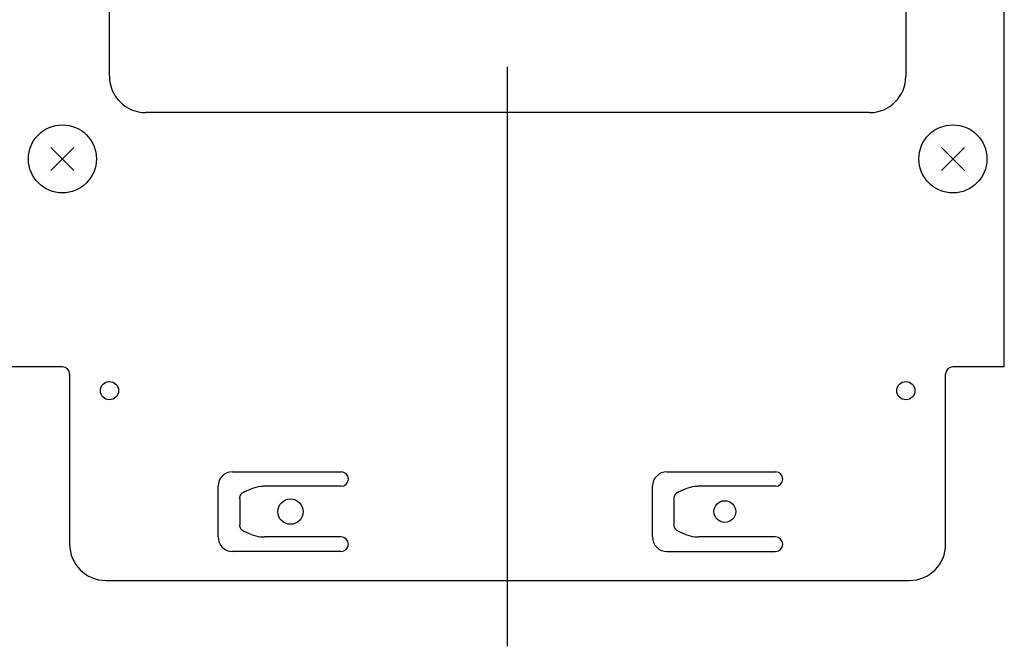
# Model space of a CAD drawing. Extents: x -448 to 607, y -319 to 422.
# Drawn here: x -67 to 69, y -129 to -42 of the extents above; entities that cross this region are included whole.
import ezdxf

# ---------------------------------------------------------------- set-up
doc = ezdxf.new("R2010")
doc.units = 0
doc.header["$LTSCALE"] = 20
doc.header["$PDMODE"] = 3
doc.header["$PDSIZE"] = -2
doc.linetypes.add('DASHDOT', pattern=[5.5, 4, -0.6, 0.3, -0.6])
doc.layers.get('DEFPOINTS').update_dxf_attribs({"linetype": 'CONTINUOUS'})
for name, color, linetype in [('BASIS', 6, 'DASHDOT'), ('DETAIL', 5, 'CONTINUOUS'), ('OUTLINE', 3, 'CONTINUOUS')]:
    doc.layers.add(name, color=color, linetype=linetype)

msp = doc.modelspace()

# ---------------------------------------------------------------- linework, layer by layer
at = {"layer": 'BASIS', "color": 6, "linetype": 'DASHDOT'}
msp.add_line((0, -128.79), (0, 99.82), dxfattribs=at)
at = {"layer": 'DEFPOINTS', "color": 30, "linetype": 'CONTINUOUS'}
for p in [(55.5, -119.7), (55.5, -119.7), (0, -128.79)]:
    msp.add_point(p, dxfattribs=at)
at = {"layer": 'DETAIL', "color": 5, "linetype": 'CONTINUOUS'}
for p, q in [((68.6, -90.2), (68.6, 73.5)), ((-55, -50.1), (-55, 29)), ((55, 29), (55, -50.1)), ((50, -55.1), (-50, -55.1)), ((-63.09, -59.91), (-59.91, -63.09)), ((-59.91, -59.91), (-63.09, -63.09)), ((59.91, -59.91), (63.09, -63.09)), ((63.09, -59.91), (59.91, -63.09)), ((-61.5, -90.2), (-68.6, -90.2)), ((68.6, -90.2), (61.5, -90.2)), ((-60.5, -91.2), (-60.5, -114.7)), ((60.5, -114.7), (60.5, -91.2)), ((-38, -104.7), (-23, -104.7)), ((22, -104.7), (37, -104.7)), ((-40, -113.7), (-40, -106.7)), ((-36.38, -107.45), (-35.42, -107.06)), ((-23, -106.7), (-33.58, -106.7)), ((20, -113.7), (20, -106.7)), ((23.62, -107.45), (24.58, -107.06)), ((37, -106.7), (26.42, -106.7)), ((-37, -108.28), (-36.99, -108.26)), ((-37, -108.31), (-37, -108.28)), ((-37, -108.28), (-37, -108.28)), ((-37, -108.33), (-37, -108.31)), ((-37, -108.35), (-37, -108.33)), ((-37, -108.33), (-37, -108.33)), ((-37, -108.38), (-37, -108.35)), ((-37, -108.38), (-37, -112.02)), ((-36.99, -108.21), (-36.98, -108.19)), ((-36.99, -108.23), (-36.99, -108.21)), ((-36.99, -108.26), (-36.99, -108.23)), ((-36.99, -108.23), (-36.99, -108.23)), ((-36.98, -108.16), (-36.97, -108.14)), ((-36.98, -108.19), (-36.98, -108.16)), ((-36.98, -108.19), (-36.98, -108.19)), ((-36.97, -108.12), (-36.96, -108.1)), ((-36.97, -108.14), (-36.97, -108.12)), ((-36.97, -108.14), (-36.97, -108.14)), ((-36.96, -108.1), (-36.95, -108.07)), ((-36.96, -108.1), (-36.96, -108.1)), ((-36.95, -108.05), (-36.94, -108.03)), ((-36.95, -108.07), (-36.95, -108.05)), ((-36.95, -108.05), (-36.95, -108.05)), ((-36.94, -108.03), (-36.93, -108.01)), ((-36.93, -108.01), (-36.92, -107.98)), ((-36.93, -108.01), (-36.93, -108.01)), ((-36.92, -107.98), (-36.91, -107.96)), ((-36.91, -107.96), (-36.9, -107.94)), ((-36.91, -107.96), (-36.91, -107.96)), ((-36.9, -107.94), (-36.89, -107.92)), ((-36.89, -107.92), (-36.88, -107.9)), ((-36.89, -107.92), (-36.89, -107.92)), ((-36.88, -107.9), (-36.87, -107.88)), ((-36.87, -107.88), (-36.86, -107.86)), ((-36.87, -107.88), (-36.87, -107.88)), ((-36.86, -107.86), (-36.84, -107.84)), ((-36.84, -107.84), (-36.83, -107.82)), ((-36.84, -107.84), (-36.84, -107.84)), ((-36.83, -107.82), (-36.82, -107.8)), ((-36.82, -107.8), (-36.8, -107.78)), ((-36.82, -107.8), (-36.82, -107.8)), ((-36.8, -107.78), (-36.79, -107.76)), ((-36.79, -107.76), (-36.77, -107.74)), ((-36.79, -107.76), (-36.79, -107.76)), ((-36.77, -107.74), (-36.76, -107.72)), ((-36.76, -107.72), (-36.74, -107.7)), ((-36.76, -107.72), (-36.76, -107.72)), ((-36.74, -107.7), (-36.73, -107.69)), ((-36.73, -107.69), (-36.71, -107.67)), ((-36.73, -107.69), (-36.73, -107.69)), ((-36.71, -107.67), (-36.69, -107.65)), ((-36.69, -107.65), (-36.68, -107.64)), ((-36.69, -107.65), (-36.69, -107.65)), ((-36.68, -107.64), (-36.66, -107.62)), ((-36.66, -107.62), (-36.64, -107.61)), ((-36.66, -107.62), (-36.66, -107.62)), ((-36.64, -107.61), (-36.62, -107.59)), ((-36.62, -107.59), (-36.61, -107.58)), ((-36.62, -107.59), (-36.62, -107.59)), ((-36.61, -107.58), (-36.59, -107.56)), ((-36.59, -107.56), (-36.57, -107.55)), ((-36.59, -107.56), (-36.59, -107.56)), ((-36.57, -107.55), (-36.55, -107.54)), ((-36.55, -107.54), (-36.53, -107.52)), ((-36.55, -107.54), (-36.55, -107.54)), ((-36.53, -107.52), (-36.51, -107.51)), ((-36.51, -107.51), (-36.49, -107.5)), ((-36.51, -107.51), (-36.51, -107.51)), ((-36.49, -107.5), (-36.47, -107.49)), ((-36.47, -107.49), (-36.45, -107.48)), ((-36.47, -107.49), (-36.47, -107.49)), ((-36.45, -107.48), (-36.42, -107.47)), ((-36.42, -107.47), (-36.4, -107.46)), ((-36.42, -107.47), (-36.42, -107.47)), ((-36.4, -107.46), (-36.38, -107.45)), ((23, -108.28), (23.01, -108.26)), ((23, -108.31), (23, -108.28)), ((23, -108.28), (23, -108.28)), ((23, -108.33), (23, -108.31)), ((23, -108.35), (23, -108.33)), ((23, -108.33), (23, -108.33)), ((23, -108.38), (23, -108.35)), ((23, -112.02), (23, -108.38)), ((23.01, -108.21), (23.02, -108.19)), ((23.01, -108.23), (23.01, -108.21)), ((23.01, -108.26), (23.01, -108.23)), ((23.01, -108.23), (23.01, -108.23)), ((23.02, -108.16), (23.03, -108.14)), ((23.02, -108.19), (23.02, -108.16)), ((23.02, -108.19), (23.02, -108.19)), ((23.03, -108.12), (23.04, -108.1)), ((23.03, -108.14), (23.03, -108.12)), ((23.03, -108.14), (23.03, -108.14)), ((23.04, -108.1), (23.05, -108.07)), ((23.04, -108.1), (23.04, -108.1)), ((23.05, -108.05), (23.06, -108.03)), ((23.05, -108.07), (23.05, -108.05)), ((23.05, -108.05), (23.05, -108.05)), ((23.06, -108.03), (23.07, -108.01)), ((23.07, -108.01), (23.08, -107.98)), ((23.07, -108.01), (23.07, -108.01)), ((23.08, -107.98), (23.09, -107.96)), ((23.09, -107.96), (23.1, -107.94)), ((23.09, -107.96), (23.09, -107.96)), ((23.1, -107.94), (23.11, -107.92)), ((23.11, -107.92), (23.12, -107.9)), ((23.11, -107.92), (23.11, -107.92)), ((23.12, -107.9), (23.13, -107.88)), ((23.13, -107.88), (23.14, -107.86)), ((23.13, -107.88), (23.13, -107.88)), ((23.14, -107.86), (23.16, -107.84)), ((23.16, -107.84), (23.17, -107.82)), ((23.16, -107.84), (23.16, -107.84)), ((23.17, -107.82), (23.18, -107.8)), ((23.18, -107.8), (23.2, -107.78)), ((23.18, -107.8), (23.18, -107.8)), ((23.2, -107.78), (23.21, -107.76)), ((23.21, -107.76), (23.23, -107.74)), ((23.21, -107.76), (23.21, -107.76)), ((23.23, -107.74), (23.24, -107.72)), ((23.24, -107.72), (23.26, -107.7)), ((23.24, -107.72), (23.24, -107.72)), ((23.26, -107.7), (23.27, -107.69)), ((23.27, -107.69), (23.29, -107.67)), ((23.27, -107.69), (23.27, -107.69)), ((23.29, -107.67), (23.31, -107.65)), ((23.31, -107.65), (23.32, -107.64)), ((23.31, -107.65), (23.31, -107.65)), ((23.32, -107.64), (23.34, -107.62)), ((23.34, -107.62), (23.36, -107.61)), ((23.34, -107.62), (23.34, -107.62)), ((23.36, -107.61), (23.38, -107.59)), ((23.38, -107.59), (23.39, -107.58)), ((23.38, -107.59), (23.38, -107.59)), ((23.39, -107.58), (23.41, -107.56)), ((23.41, -107.56), (23.43, -107.55)), ((23.41, -107.56), (23.41, -107.56)), ((23.43, -107.55), (23.45, -107.54)), ((23.45, -107.54), (23.47, -107.52)), ((23.45, -107.54), (23.45, -107.54)), ((23.47, -107.52), (23.49, -107.51)), ((23.49, -107.51), (23.51, -107.5)), ((23.49, -107.51), (23.49, -107.51)), ((23.51, -107.5), (23.53, -107.49)), ((23.53, -107.49), (23.55, -107.48)), ((23.53, -107.49), (23.53, -107.49)), ((23.55, -107.48), (23.58, -107.47)), ((23.58, -107.47), (23.6, -107.46)), ((23.58, -107.47), (23.58, -107.47)), ((23.6, -107.46), (23.62, -107.45)), ((-37, -112.05), (-37, -112.02)), ((-37, -112.07), (-37, -112.05)), ((-37, -112.09), (-37, -112.07)), ((-37, -112.07), (-37, -112.07)), ((-37, -112.12), (-37, -112.09)), ((-36.99, -112.14), (-37, -112.12)), ((-37, -112.12), (-37, -112.12)), ((-36.99, -112.17), (-36.99, -112.14)), ((-36.99, -112.19), (-36.99, -112.17)), ((-36.99, -112.17), (-36.99, -112.17)), ((-36.98, -112.21), (-36.99, -112.19)), ((-36.98, -112.24), (-36.98, -112.21)), ((-36.98, -112.21), (-36.98, -112.21)), ((-36.97, -112.26), (-36.98, -112.24)), ((-36.97, -112.28), (-36.97, -112.26)), ((-36.97, -112.26), (-36.97, -112.26)), ((-36.96, -112.3), (-36.97, -112.28)), ((-36.95, -112.33), (-36.96, -112.3)), ((-36.96, -112.3), (-36.96, -112.3)), ((-36.95, -112.35), (-36.95, -112.33)), ((-36.94, -112.37), (-36.95, -112.35)), ((-36.95, -112.35), (-36.95, -112.35)), ((-36.93, -112.39), (-36.94, -112.37)), ((-36.92, -112.42), (-36.93, -112.39)), ((-36.93, -112.39), (-36.93, -112.39)), ((-36.91, -112.44), (-36.92, -112.42)), ((-36.9, -112.46), (-36.91, -112.44)), ((-36.91, -112.44), (-36.91, -112.44)), ((-36.89, -112.48), (-36.9, -112.46)), ((-36.88, -112.5), (-36.89, -112.48)), ((-36.89, -112.48), (-36.89, -112.48)), ((-36.87, -112.52), (-36.88, -112.5)), ((-36.86, -112.54), (-36.87, -112.52)), ((-36.87, -112.52), (-36.87, -112.52)), ((-36.84, -112.56), (-36.86, -112.54)), ((-36.83, -112.58), (-36.84, -112.56)), ((-36.84, -112.56), (-36.84, -112.56)), ((-36.82, -112.6), (-36.83, -112.58)), ((-36.8, -112.62), (-36.82, -112.6)), ((-36.82, -112.6), (-36.82, -112.6)), ((-36.79, -112.64), (-36.8, -112.62)), ((-36.77, -112.66), (-36.79, -112.64)), ((-36.79, -112.64), (-36.79, -112.64)), ((-36.76, -112.68), (-36.77, -112.66)), ((-36.74, -112.7), (-36.76, -112.68)), ((-36.76, -112.68), (-36.76, -112.68)), ((-36.73, -112.71), (-36.74, -112.7)), ((-36.71, -112.73), (-36.73, -112.71)), ((-36.73, -112.71), (-36.73, -112.71)), ((-36.69, -112.75), (-36.71, -112.73)), ((-36.68, -112.76), (-36.69, -112.75)), ((-36.69, -112.75), (-36.69, -112.75)), ((-36.66, -112.78), (-36.68, -112.76)), ((-36.64, -112.79), (-36.66, -112.78)), ((-36.66, -112.78), (-36.66, -112.78)), ((-36.62, -112.81), (-36.64, -112.79)), ((-36.61, -112.82), (-36.62, -112.81)), ((-36.62, -112.81), (-36.62, -112.81)), ((-36.59, -112.84), (-36.61, -112.82)), ((-36.57, -112.85), (-36.59, -112.84)), ((-36.59, -112.84), (-36.59, -112.84)), ((-36.55, -112.86), (-36.57, -112.85)), ((-36.53, -112.88), (-36.55, -112.86)), ((-36.55, -112.86), (-36.55, -112.86)), ((-36.51, -112.89), (-36.53, -112.88)), ((23, -112.05), (23, -112.02)), ((23, -112.07), (23, -112.05)), ((23, -112.09), (23, -112.07)), ((23, -112.07), (23, -112.07)), ((23, -112.12), (23, -112.09)), ((23.01, -112.14), (23, -112.12)), ((23, -112.12), (23, -112.12)), ((23.01, -112.17), (23.01, -112.14)), ((23.01, -112.19), (23.01, -112.17)), ((23.01, -112.17), (23.01, -112.17)), ((23.02, -112.21), (23.01, -112.19)), ((23.02, -112.24), (23.02, -112.21)), ((23.02, -112.21), (23.02, -112.21)), ((23.03, -112.26), (23.02, -112.24)), ((23.03, -112.28), (23.03, -112.26)), ((23.03, -112.26), (23.03, -112.26)), ((23.04, -112.3), (23.03, -112.28)), ((23.05, -112.33), (23.04, -112.3)), ((23.04, -112.3), (23.04, -112.3)), ((23.05, -112.35), (23.05, -112.33)), ((23.06, -112.37), (23.05, -112.35)), ((23.05, -112.35), (23.05, -112.35)), ((23.07, -112.39), (23.06, -112.37)), ((23.08, -112.42), (23.07, -112.39)), ((23.07, -112.39), (23.07, -112.39)), ((23.09, -112.44), (23.08, -112.42)), ((23.1, -112.46), (23.09, -112.44)), ((23.09, -112.44), (23.09, -112.44)), ((23.11, -112.48), (23.1, -112.46)), ((23.12, -112.5), (23.11, -112.48)), ((23.11, -112.48), (23.11, -112.48)), ((23.13, -112.52), (23.12, -112.5)), ((23.14, -112.54), (23.13, -112.52)), ((23.13, -112.52), (23.13, -112.52)), ((23.16, -112.56), (23.14, -112.54)), ((23.17, -112.58), (23.16, -112.56)), ((23.16, -112.56), (23.16, -112.56)), ((23.18, -112.6), (23.17, -112.58)), ((23.2, -112.62), (23.18, -112.6)), ((23.18, -112.6), (23.18, -112.6)), ((23.21, -112.64), (23.2, -112.62)), ((23.23, -112.66), (23.21, -112.64)), ((23.21, -112.64), (23.21, -112.64)), ((23.24, -112.68), (23.23, -112.66)), ((23.26, -112.7), (23.24, -112.68)), ((23.24, -112.68), (23.24, -112.68)), ((23.27, -112.71), (23.26, -112.7)), ((23.29, -112.73), (23.27, -112.71)), ((23.27, -112.71), (23.27, -112.71)), ((23.31, -112.75), (23.29, -112.73)), ((23.32, -112.76), (23.31, -112.75)), ((23.31, -112.75), (23.31, -112.75)), ((23.34, -112.78), (23.32, -112.76)), ((23.36, -112.79), (23.34, -112.78)), ((23.34, -112.78), (23.34, -112.78)), ((23.38, -112.81), (23.36, -112.79)), ((23.39, -112.82), (23.38, -112.81)), ((23.38, -112.81), (23.38, -112.81)), ((23.41, -112.84), (23.39, -112.82)), ((23.43, -112.85), (23.41, -112.84)), ((23.41, -112.84), (23.41, -112.84)), ((23.45, -112.86), (23.43, -112.85)), ((23.47, -112.88), (23.45, -112.86)), ((23.45, -112.86), (23.45, -112.86)), ((23.49, -112.89), (23.47, -112.88)), ((-36.49, -112.9), (-36.51, -112.89)), ((-36.51, -112.89), (-36.51, -112.89)), ((-36.47, -112.91), (-36.49, -112.9)), ((-36.45, -112.92), (-36.47, -112.91)), ((-36.47, -112.91), (-36.47, -112.91)), ((-36.42, -112.93), (-36.45, -112.92)), ((-36.4, -112.94), (-36.42, -112.93)), ((-36.42, -112.93), (-36.42, -112.93)), ((-36.38, -112.95), (-36.4, -112.94)), ((-35.42, -113.34), (-36.38, -112.95)), ((-23, -113.7), (-33.58, -113.7)), ((23.51, -112.9), (23.49, -112.89)), ((23.49, -112.89), (23.49, -112.89)), ((23.53, -112.91), (23.51, -112.9)), ((23.55, -112.92), (23.53, -112.91)), ((23.53, -112.91), (23.53, -112.91)), ((23.58, -112.93), (23.55, -112.92)), ((23.6, -112.94), (23.58, -112.93)), ((23.58, -112.93), (23.58, -112.93)), ((23.62, -112.95), (23.6, -112.94)), ((24.58, -113.34), (23.62, -112.95)), ((37, -113.7), (26.42, -113.7)), ((-23, -115.7), (-38, -115.7)), ((22, -115.7), (37, -115.7)), ((-55.5, -119.7), (55.5, -119.7))]:
    msp.add_line(p, q, dxfattribs=at)
for centre, radius in [((-61.5, -61.5), 4.7), ((61.5, -61.5), 4.7), ((-55, -93.5), 1.26), ((55, -93.5), 1.26), ((-30, -110.2), 1.75), ((30, -110.2), 1.5)]:
    msp.add_circle(centre, radius, dxfattribs=at)
for centre, radius, start, end in [((-50, -50.1), 5, 180, 270), ((50, -50.1), 5, 270, 0), ((-61.5, -91.2), 1, 0, 90), ((61.5, -91.2), 1, 90, 180), ((-38, -106.7), 2, 90, 180), ((-23, -105.7), 1, 270, 90), ((22, -106.7), 2, 90, 180), ((37, -105.7), 1, 270, 90), ((-33.59, -111.56), 4.86, 96.499, 112.1118), ((-33.6, -111.48), 4.78, 93.1233, 96.4645), ((-33.58, -111.86), 5.16, 90, 93.1477), ((26.41, -111.56), 4.86, 96.499, 112.1118), ((26.4, -111.48), 4.78, 93.1233, 96.4645), ((26.42, -111.86), 5.16, 90, 93.1477), ((-38, -113.7), 2, 180, 270), ((-33.59, -108.84), 4.86, 247.8831, 263.5061), ((-33.6, -108.92), 4.78, 263.5355, 266.8767), ((-33.58, -108.54), 5.16, 266.8523, 270), ((-23, -114.7), 1, 270, 90), ((22, -113.7), 2, 180, 270), ((26.41, -108.84), 4.86, 247.8831, 263.5061), ((26.4, -108.92), 4.78, 263.5355, 266.8767), ((26.42, -108.54), 5.16, 266.8523, 270), ((37, -114.7), 1, 270, 90), ((-55.5, -114.7), 5, 180, 270), ((55.5, -114.7), 5, 270, 0)]:
    msp.add_arc(centre, radius, start, end, dxfattribs=at)
at = {"layer": 'OUTLINE', "color": 3, "linetype": 'CONTINUOUS'}
for p, q in [((68.6, -90.2), (68.6, 73.5)), ((-61.5, -90.2), (-68.6, -90.2)), ((68.6, -90.2), (61.5, -90.2)), ((-60.5, -91.2), (-60.5, -114.7)), ((60.5, -114.7), (60.5, -91.2)), ((-55.5, -119.7), (55.5, -119.7))]:
    msp.add_line(p, q, dxfattribs=at)
for centre, radius, start, end in [((-61.5, -91.2), 1, 0, 90), ((61.5, -91.2), 1, 90, 180), ((-55.5, -114.7), 5, 180, 270), ((55.5, -114.7), 5, 270, 0)]:
    msp.add_arc(centre, radius, start, end, dxfattribs=at)

doc.saveas('drawing.dxf')
